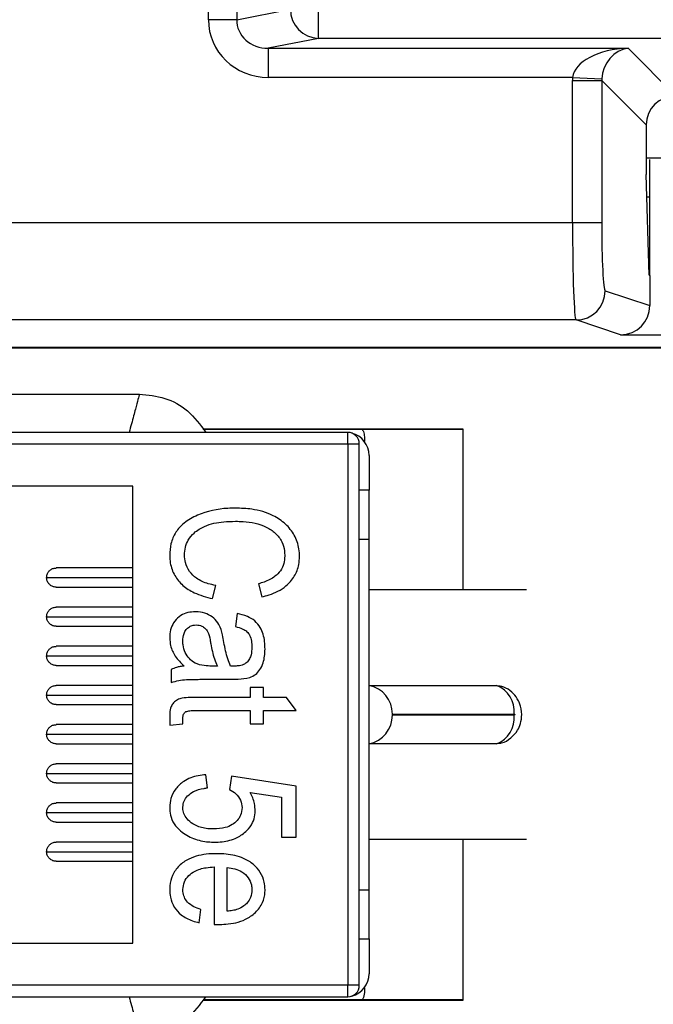
# Model space of a CAD drawing. Units: inches. Extents: x 0.5 to 8, y 0.3 to 10.7.
# Drawn here: x 1.9 to 2.1, y 4.9 to 5.3 of the extents above; entities that cross this region are included whole.
import ezdxf

# ---------------------------------------------------------------- set-up
doc = ezdxf.new("R2010")
doc.units = ezdxf.units.IN
doc.header["$MEASUREMENT"] = 0

msp = doc.modelspace()

# ---------------------------------------------------------------- linework, layer by layer
at = {"color": 7, "linetype": 'Continuous', "lineweight": 25}
for p, q in [((1.925643818731922, 5.281430012430485), (1.925643818731922, 5.686936734205054)), ((1.935303076994813, 5.686936734205054), (1.935303076994813, 5.281430012430485)), ((1.935303076994813, 5.281430012430485), (1.953660199597871, 5.285020454412877)), ((1.963319457860762, 5.275034159065332), (1.963319457860762, 5.285020454412877)), ((1.935303076994813, 5.281430012430485), (1.925643818731922, 5.281430012430485)), ((1.963319457860762, 5.275034159065332), (1.946068874795915, 5.271660143485873)), ((2.356648052695995, 5.275034159065332), (1.963319457860762, 5.275034159065332)), ((1.946068874795915, 5.271660143485873), (2.069159947124488, 5.271660143485873)), ((1.946068874795915, 5.271660143485873), (1.946068874795915, 5.261673848138327)), ((2.069159947124488, 5.271660143485873), (2.085378930589798, 5.255441160020562)), ((2.050205306781381, 5.261673848138327), (1.946068874795915, 5.261673848138327)), ((2.050180655790191, 5.212122047807308), (2.050180655790191, 5.260680548777533)), ((2.050180655790191, 5.260680548777533), (2.060166951137736, 5.260680548777533)), ((2.050205306781381, 5.261673848138327), (2.060177953667724, 5.261178521423538)), ((2.075392635242252, 5.245454864673016), (2.060166951137736, 5.260680548777533)), ((2.060166951137736, 5.260680548777533), (2.060166951137736, 5.212122047807308)), ((2.075392635242252, 5.245454864673016), (2.075392635242252, 5.228468861889379)), ((2.075392635242252, 5.23418337331777), (2.244574875314505, 5.23418337331777)), ((2.076650421945045, 5.194001732805673), (2.076650421945045, 5.233681240129527)), ((2.07637055788449, 5.194094945023685), (2.075392635242252, 5.228468861889379)), ((2.07560938733592, 5.220850039984257), (2.076650421945045, 5.220850039984257)), ((1.785270224614599, 5.212122047807308), (2.050180655790191, 5.212122047807308)), ((2.050180655790191, 5.212122047807308), (2.060166951137736, 5.212122047807308)), ((2.07637055788449, 5.194094945023685), (2.076650421945045, 5.194001732805673)), ((2.076650421945045, 5.194001732805673), (2.076650421945045, 5.183702419338672)), ((2.061368457677502, 5.188792268253659), (2.076650421945045, 5.183702419338672)), ((2.051382162329956, 5.178793791302095), (1.785270208562224, 5.178793791302095)), ((2.066645844903711, 5.173710031333376), (2.051382162329956, 5.178793791302095)), ((2.066645844903711, 5.173710031333376), (2.253321665653046, 5.173710031333376)), ((2.534988197587558, 5.16918337331777), (1.784979312969198, 5.16918337331777)), ((1.785270208562224, 5.169474268910795), (2.534697301994533, 5.169474268910795)), ((1.835937177949897, 5.153494396939831), (1.90202508326305, 5.153494396939831)), ((1.97331183926789, 5.140371037359778), (1.764650421945055, 5.140371037359779)), ((1.923715763547912, 5.141581011113045), (2.012647797273129, 5.141581011113045)), ((1.923811609492873, 5.141469462556615), (2.012647797273129, 5.141469462556615)), ((1.97331183926789, 5.136434029485762), (1.97331183926789, 5.140371037359778)), ((1.978981130606462, 5.138914344446379), (1.978981130606462, 5.137256225650024)), ((2.012647797273129, 5.141581011113045), (2.012647797273129, 5.086565263081561)), ((1.764650421945055, 5.136434029485764), (1.97331183926789, 5.136434029485762)), ((1.97331183926789, 5.136434029485762), (1.973311839267888, 4.951394659407021)), ((1.97331183926789, 5.136434029485762), (1.977248847141906, 5.136434029485762)), ((1.977248847141904, 4.951394659407021), (1.977248847141906, 5.136434029485762)), ((1.980582180475239, 5.132497021611745), (1.980582180475239, 5.120581011113058)), ((1.899821025619596, 5.121998333947705), (1.810582180475239, 5.121998333947706)), ((1.899821025619594, 4.96583035494508), (1.899821025619596, 5.121998333947705)), ((1.980582180475239, 5.120581011113058), (1.977248847141906, 5.120581011113058)), ((1.980582180475239, 5.103914344446391), (1.980582180475239, 5.120581011113058)), ((1.977248847141905, 5.103914344446391), (1.980582180475239, 5.103914344446391)), ((1.980582180475238, 4.983914344446391), (1.980582180475239, 5.103914344446391)), ((1.899820692636203, 5.094045578042193), (1.873574306459491, 5.094045578042193)), ((1.870293466564478, 5.090764738147181), (1.899821025619596, 5.090764738147179)), ((1.94275315910291, 5.088627505301284), (1.943878018495486, 5.084128067730981)), ((1.873574306459491, 5.087483898252167), (1.89982135860299, 5.087483898252167)), ((1.927005127606847, 5.083565638034693), (1.928129986999423, 5.088065075604997)), ((2.034482539911238, 5.086565263081561), (1.980582180475239, 5.086565263081562)), ((1.899820692636203, 5.08065975127054), (1.873574306459491, 5.08065975127054)), ((1.935441573051166, 5.078503770768101), (1.934879143354878, 5.074004333197799)), ((1.870293466564477, 5.077378911375527), (1.899821025619596, 5.077378911375527)), ((1.873574306459491, 5.074098071480512), (1.89982135860299, 5.074098071480512)), ((1.899820692636203, 5.067273924498886), (1.873574306459491, 5.067273924498886)), ((1.870293466564477, 5.063993084603873), (1.899821025619595, 5.063993084603873)), ((1.873574306459491, 5.06071224470886), (1.89982135860299, 5.060712244708859)), ((1.912944385199647, 5.059381161094311), (1.912944385199647, 5.054881723524008)), ((1.92869241669571, 5.060506020486887), (1.926820580362752, 5.060506020486887)), ((1.934474897010671, 5.060506020486887), (1.933191854266014, 5.060506020486887)), ((1.926082391386374, 5.056006582916583), (1.933165490374001, 5.056006582916583)), ((1.899820692636203, 5.053888097727231), (1.873574306459491, 5.053888097727233)), ((1.93994101062147, 5.053194434435143), (1.93994101062147, 5.049819856257415)), ((1.944440448191774, 5.053194434435143), (1.93994101062147, 5.053194434435143)), ((1.944440448191773, 5.049819856257415), (1.944440448191774, 5.053194434435143)), ((1.980582180475239, 5.053914344446391), (2.024225206445796, 5.053914344446391)), ((2.024225206445796, 5.053914344446391), (2.025405294092026, 5.053750527740767)), ((1.870293466564477, 5.050607257832219), (1.899821025619595, 5.050607257832219)), ((1.93994101062147, 5.049819856257415), (1.921952048304259, 5.049819856257415)), ((1.952314463939805, 5.049819856257415), (1.944440448191773, 5.049819856257415)), ((1.955689042117533, 5.045320418687112), (1.952314463939805, 5.049819856257415)), ((1.873574306459491, 5.047326417937207), (1.89982135860299, 5.047326417937207)), ((1.921292951003922, 5.045320418687112), (1.93994101062147, 5.045320418687112)), ((1.93994101062147, 5.045320418687112), (1.93994101062147, 5.040820981116808)), ((1.944440448191773, 5.045320418687112), (1.955689042117533, 5.045320418687112)), ((1.944440448191773, 5.040820981116808), (1.944440448191773, 5.045320418687112)), ((1.912381955503359, 5.043589189778226), (1.912381955503359, 5.04025855142052)), ((1.916881393073663, 5.040820981116808), (1.916881393073663, 5.042780697089811)), ((1.988582180475239, 5.044116385475259), (2.030272695386796, 5.044116385475258)), ((2.030272695386796, 5.043712303417523), (1.988582180475239, 5.043712303417524)), ((1.899820692636202, 5.040502270955579), (1.87357430645949, 5.040502270955579)), ((1.912381955503359, 5.04025855142052), (1.916881393073663, 5.040820981116808)), ((1.93994101062147, 5.040820981116808), (1.944440448191773, 5.040820981116808)), ((1.870293466564477, 5.037221431060566), (1.899821025619595, 5.037221431060566)), ((1.87357430645949, 5.033940591165552), (1.89982135860299, 5.033940591165552)), ((2.024225206445796, 5.033914344446391), (1.980582180475239, 5.033914344446391)), ((2.025393442990581, 5.034074860687443), (2.024225206445796, 5.033914344446391)), ((1.899820692636202, 5.027116444183926), (1.87357430645949, 5.027116444183926)), ((1.870293466564477, 5.023835604288912), (1.899821025619595, 5.023835604288911)), ((1.925317838517983, 5.018886222961577), (1.924755408821695, 5.023385660531882)), ((1.933499433006171, 5.022823230835592), (1.932857911633843, 5.01832379326529)), ((1.955689042117533, 5.019448652657865), (1.933499433006171, 5.022823230835592)), ((1.87357430645949, 5.020554764393899), (1.89982135860299, 5.020554764393899)), ((1.955689042117532, 5.002013332072938), (1.955689042117533, 5.019448652657865)), ((1.939932222657465, 5.017304389440767), (1.950627174850941, 5.015678616099935)), ((1.950627174850941, 5.015678616099935), (1.950627174850941, 5.002013332072938)), ((1.899820692636202, 5.013730617412271), (1.87357430645949, 5.013730617412271)), ((1.870293466564477, 5.010449777517259), (1.899821025619595, 5.010449777517259)), ((1.87357430645949, 5.007168937622246), (1.899821358602989, 5.007168937622245)), ((1.950627174850941, 5.002013332072938), (1.955689042117532, 5.002013332072938)), ((2.034482539911237, 5.00126342581122), (1.980582180475239, 5.001263425811221)), ((2.012647797273129, 5.001263425811221), (2.012647797273129, 4.946247677779712)), ((1.899820692636202, 5.000344790640618), (1.87357430645949, 5.000344790640619)), ((1.870293466564477, 4.997063950745605), (1.899821025619595, 4.997063950745605)), ((1.87357430645949, 4.993783110850592), (1.89982135860299, 4.993783110850592)), ((1.927567557303134, 4.991889597539755), (1.927567557303134, 4.972204558169676)), ((1.932066994873437, 4.976703995739981), (1.932066994873438, 4.991617170655616)), ((1.980582180475238, 4.983914344446391), (1.977248847141904, 4.983914344446391)), ((1.980582180475237, 4.967247677779724), (1.980582180475238, 4.983914344446391)), ((1.922505690036542, 4.972766987865964), (1.92306811973283, 4.977266425436269)), ((1.927567557303134, 4.972204558169676), (1.928956055615845, 4.972178194277663)), ((1.977248847141904, 4.967247677779724), (1.980582180475237, 4.967247677779724)), ((1.980582180475238, 4.967247677779724), (1.980582180475237, 4.955331667281037)), ((1.810582180475237, 4.965830354945081), (1.899821025619594, 4.96583035494508)), ((1.973311839267888, 4.951394659407021), (1.764650421945054, 4.951394659407024)), ((1.977248847141904, 4.951394659407021), (1.973311839267888, 4.951394659407021)), ((1.973311839267888, 4.947457651533006), (1.973311839267888, 4.951394659407021)), ((1.978981130606462, 4.950572463242762), (1.978981130606462, 4.948914344446379)), ((1.764650421945053, 4.947457651533008), (1.973311839267888, 4.947457651533006)), ((2.012647797273129, 4.946247677779712), (1.923715762436856, 4.946247677779712)), ((2.012647797273129, 4.946413032110421), (1.923857839925455, 4.946413032110421))]:
    msp.add_line(p, q, dxfattribs=at)
for centre, radius, start, end in [((1.963645905668532, 5.2850145294324), 0.0099857078284433, 179.966003772509, 268.1265809938325), ((2.051365364262567, 5.188796871671877), 0.01000309447418092, 270.0962161079474, 359.9736325148965), ((1.97331183926789, 5.136434029485762), 0.003937007874015741, 0, 90), ((1.972708164727208, 5.132497021611745), 0.007874015748032613, 0, 75.13939149771595), ((1.978582180475238, 5.044116385475259), 0.01000000000000023, 0, 78.46304096718184), ((2.020590403765702, 5.044905581446219), 0.00971440174773986, 355.3401674691619, 68.02719967800132), ((1.978582180475238, 5.043712303417524), 0.01000000000000077, 281.5369590328167, 0), ((2.020590403765703, 5.042923107446563), 0.009714401747739347, 291.9728003219922, 4.659832530833915), ((1.972708164727206, 4.955331667281037), 0.007874015748031704, 284.860608504395, 0), ((1.973311839267888, 4.951394659407021), 0.003937007874015963, 269.9999999999976, 0)]:
    msp.add_arc(centre, radius, start, end, dxfattribs=at)
for centre, major_axis, ratio, start_param, end_param in [((1.946349342340124, 5.281701295058284), (-0.02034651246650165, -0.003979543751743364), 0.9646905641135389, 6.09669538283219, 7.653945753147015), ((1.946349342340124, 5.281701295058284), (0.01087899653977953, 0.002127806560284995), 0.9021093313744675, 2.955102729242224, 4.512353099557139), ((2.069159947124488, 5.261673848138327), (0.01897684593319182, 0.0007232492415933935), 0.5255779210764003, 1.55076807729868, 3.069204526533808), ((2.069159947124488, 5.261673848138327), (0.003719478713258618, 0.00951394289137575), 0.8607594823420631, 0.4263347317840837, 1.944771181019127), ((2.070208102710149, 5.260625692552666), (0.01418092486870126, -0.01418092486870215), 0.9972646886341844, 3.876000467297882, 3.925621289116938), ((2.070208102710149, 5.260625692552666), (0.007129198628990085, -0.007129198628989641), 0.9918460937688035, 3.876000467297756, 3.925621289116874), ((2.085406358702231, 5.245427436560584), (0.00709046243435063, -0.007090462434350187), 0.9972646886343094, 2.35756401806277, 3.925621289116857), ((2.051403503973462, 5.212122047807308), (0, 0.03333333333333233), 0.03668544549813135, 1.570796326794897, 3.124139361069674), ((2.061389799321007, 5.212122047807308), (0, 0.02333333333333343), 0.05240777928304299, 1.570796326794897, 3.124139361070036), ((2.066636698485066, 5.183711554613815), (0.009502067146544224, -0.003164782046944481), 0.9984778551437784, 5.034352719415248, 6.604235657703449)]:
    msp.add_ellipse(centre, major_axis=major_axis, ratio=ratio, start_param=start_param, end_param=end_param, dxfattribs=at)
for points, knots in [([(1.90202508326305, 5.153494396939831), (1.901982185913223, 5.153333297326995), (1.901895459827436, 5.153007600310763), (1.901198813650959, 5.150353321018632), (1.900120925564097, 5.146240845346029), (1.899050807032041, 5.142344771393118), (1.898508689661592, 5.140371037359778)], [0, 0, 0, 0, 0.2413686258908818, 0.4879778410468157, 0.7406118125157929, 1, 1, 1, 1]), ([(1.90202508326305, 5.153494396939831), (1.904966408352036, 5.153197786496288), (1.910849058530006, 5.152604565609203), (1.919130589970951, 5.148024533039869), (1.922820305290282, 5.143004066198896), (1.924755406099222, 5.140371042075239)], [0, 0, 0, 0, 0.3222829191597052, 0.6445658383194025, 1, 1, 1, 1]), ([(1.978062008169817, 5.141581011113045), (1.97828228193817, 5.14127636828069), (1.978850701336017, 5.140490233387639), (1.978931588698241, 5.139512925922982), (1.978981130606462, 5.138914344446379)], [0, 0, 0, 0, 0.3875197946912671, 1, 1, 1, 1]), ([(1.934887931318883, 5.114499271330531), (1.934013504569553, 5.114483908697039), (1.929596748635449, 5.114406311571049), (1.923390019732063, 5.113118291439461), (1.917458057973433, 5.109787117052312), (1.914272781794494, 5.106365651099936), (1.912620861428627, 5.102433808205953), (1.912459903889837, 5.099680407940159), (1.91238195550336, 5.098346993490261)], [0, 0, 0, 0, 0.08457694365466786, 0.4272006981273792, 0.5979051535296828, 0.7346434753522463, 0.8714933572370758, 0.9999999999999999, 0.9999999999999999, 0.9999999999999999, 0.9999999999999999]), ([(1.956813901510109, 5.097942747146054), (1.95677259076834, 5.098820430936137), (1.956654216190634, 5.101335405094454), (1.955236157278636, 5.10532141854619), (1.952126430041697, 5.109281096391808), (1.947150669731983, 5.112523741261191), (1.941176659845961, 5.1142865915816), (1.936758448951198, 5.114436011926234), (1.934887931318883, 5.114499271330531)], [0, 0, 0, 0, 0.08562115268851213, 0.2453446091286608, 0.4032764970627835, 0.5690022630018658, 0.8175304697432769, 1, 1, 1, 1]), ([(1.917443822769952, 5.098487600914334), (1.917498195364771, 5.099368582463994), (1.917607264783413, 5.101135798940905), (1.918696171447668, 5.103779508034133), (1.920868374356964, 5.106382814874784), (1.924957722561399, 5.108876510739869), (1.929958424123059, 5.109878303213962), (1.933543325882416, 5.109966684273532), (1.934887931318883, 5.109999833760227)], [0, 0, 0, 0, 0.1124443727141157, 0.2255592620218061, 0.3593078990479759, 0.5403475076035832, 0.8275960454010491, 1, 1, 1, 1]), ([(1.934887931318883, 5.109999833760227), (1.935761766802753, 5.109984330172725), (1.939350966486177, 5.109920650598725), (1.944220067441672, 5.108920406357671), (1.948671054603812, 5.10610903313624), (1.950855113464153, 5.10320334062331), (1.951663641378389, 5.10036410397637), (1.951728927183426, 5.098712025900399), (1.951752034243518, 5.098127294390149)], [0, 0, 0, 0, 0.1133574613089075, 0.4656054506299923, 0.6249087667015244, 0.7859889356755873, 0.9242535721084476, 1, 1, 1, 1]), ([(1.928129986999423, 5.088065075604997), (1.927272812765935, 5.088242092381386), (1.924969090876598, 5.088717838625985), (1.921730517531691, 5.090144858046391), (1.919055034525942, 5.092767491390521), (1.917638267021558, 5.095617859726589), (1.917503338891265, 5.097609221310642), (1.917443822769952, 5.098487600914334)], [0, 0, 0, 0, 0.1609260469216827, 0.4325011676441279, 0.635505971186627, 0.8392235126250988, 1, 1, 1, 1]), ([(1.91238195550336, 5.098346993490261), (1.912422608482754, 5.097469307765149), (1.912533522049211, 5.095074716877829), (1.913895932970588, 5.091371223898707), (1.916818529915085, 5.087851912643245), (1.921269013992559, 5.085058417964776), (1.924884644549338, 5.084117477618631), (1.927005127606847, 5.083565638034693)], [0, 0, 0, 0, 0.1159803507990129, 0.3164293131182793, 0.5083352869926029, 0.7116501043082698, 1, 1, 1, 1]), ([(1.951752034243518, 5.098127294390149), (1.951691519920183, 5.097243194758548), (1.951570002858177, 5.095467859865373), (1.950381806509298, 5.093013072551767), (1.948103539298315, 5.090736985640578), (1.945393001307524, 5.089394059391204), (1.943399117632194, 5.088815077934102), (1.94275315910291, 5.088627505301284)], [0, 0, 0, 0, 0.1859742354897571, 0.3734494820441813, 0.560950580078541, 0.8577611517239294, 1, 1, 1, 1]), ([(1.943878018495486, 5.084128067730981), (1.944725188776251, 5.084345872920851), (1.947673850755517, 5.085103965947532), (1.951806180825765, 5.087185452328225), (1.955209469291934, 5.091048775306472), (1.956649391521434, 5.094679389216778), (1.956768243283418, 5.097037032317977), (1.956813901510109, 5.097942747146054)], [0, 0, 0, 0, 0.1278733647317565, 0.4450761993267308, 0.6562011621479414, 0.8679258513896022, 1, 1, 1, 1]), ([(1.870293466564478, 5.090764738147181), (1.870329744852943, 5.091133458327688), (1.870402301429872, 5.091870898688707), (1.870967796534402, 5.092855954070882), (1.871800882734672, 5.093590816518569), (1.87272110491791, 5.094007351222364), (1.873333792057149, 5.094004680877981), (1.873576687140786, 5.094003622240576)], [0, 0, 0, 0, 0.2147377824646136, 0.4294755649292611, 0.6442133473938984, 0.8589511298562025, 1, 1, 1, 1]), ([(1.873596970091579, 5.087527173496157), (1.873462543017669, 5.08751477537811), (1.872960751987387, 5.087468495531002), (1.872109307949978, 5.08777416566303), (1.871196817498829, 5.088409223532381), (1.870555029600145, 5.089333154854953), (1.870312897353388, 5.090167358767566), (1.870297209693717, 5.090649659534935), (1.870293466564478, 5.090764738147181)], [0, 0, 0, 0, 0.07820047045669795, 0.2919076752745728, 0.5056148800918218, 0.7193220849090733, 0.9330292897261958, 1, 1, 1, 1]), ([(1.870293466564477, 5.077378911375527), (1.870329744852942, 5.077747631556035), (1.870402301429872, 5.078485071917053), (1.870967796534402, 5.079470127299229), (1.871800882734672, 5.080204989746915), (1.872721104917909, 5.080621524450711), (1.873333792057149, 5.080618854106326), (1.873576687140785, 5.080617795468923)], [0, 0, 0, 0, 0.2147377824646353, 0.4294755649292656, 0.6442133473939011, 0.8589511298562036, 0.9999999999999999, 0.9999999999999999, 0.9999999999999999, 0.9999999999999999]), ([(1.921222647291886, 5.07906620046439), (1.920340625937936, 5.079016974837288), (1.918570027788152, 5.07891815772376), (1.916030055926741, 5.077857739140243), (1.914008370246468, 5.076004930862805), (1.912749782158812, 5.073544693487249), (1.912403826999202, 5.071517488962703), (1.912385714367325, 5.070360218266876), (1.91238195550336, 5.07012005310781)], [0, 0, 0, 0, 0.1861939471885588, 0.3737717425054825, 0.5703852805680627, 0.7547128331270235, 0.9490962385368099, 1, 1, 1, 1]), ([(1.930942135480863, 5.068590947371026), (1.930807544976559, 5.06945440608903), (1.930483304364593, 5.071534555684893), (1.929577994079759, 5.074512106062399), (1.927561291567345, 5.076985264639269), (1.92507661777609, 5.078521453024596), (1.922843379611095, 5.07902619429692), (1.921543101426394, 5.079058290372378), (1.921222647291886, 5.07906620046439)], [0, 0, 0, 0, 0.1651352626052777, 0.3978256778335023, 0.5763462243398061, 0.7545834911070156, 0.9395169926892214, 1, 1, 1, 1]), ([(1.945002877888062, 5.066297288765852), (1.94497727232683, 5.067171078873569), (1.944903288835266, 5.06969576647872), (1.943965275613659, 5.073218763108289), (1.941586021123722, 5.076044638545381), (1.938789029211599, 5.077692695863345), (1.936636327098115, 5.078214286760427), (1.935441573051166, 5.078503770768101)], [0, 0, 0, 0, 0.1530671643518511, 0.4422649892486933, 0.6144102266574569, 0.7859968923346438, 1, 1, 1, 1]), ([(1.873596970091579, 5.074141346724502), (1.873462543017669, 5.074128948606457), (1.872960751987386, 5.07408266875935), (1.87210930794998, 5.074388338891377), (1.871196817498828, 5.075023396760727), (1.870555029600145, 5.075947328083299), (1.870312897353387, 5.076781531995912), (1.870297209693717, 5.077263832763282), (1.870293466564477, 5.077378911375527)], [0, 0, 0, 0, 0.078200470456593, 0.2919076752744579, 0.5056148800918288, 0.7193220849090651, 0.9330292897261925, 1, 1, 1, 1]), ([(1.916881393073663, 5.069021557607247), (1.916942377509612, 5.069912716537751), (1.917037936915419, 5.071309115742817), (1.917943022052746, 5.073010046519733), (1.919045020687239, 5.07400209226289), (1.920292214413948, 5.074512616881554), (1.921107250848512, 5.074550127402519), (1.921468710284012, 5.074566762894086)], [0, 0, 0, 0, 0.3269986946467995, 0.512389767562163, 0.6987876274155028, 0.866415721380329, 1, 1, 1, 1]), ([(1.921468710284012, 5.074566762894086), (1.922124287892133, 5.074496403910813), (1.923251699712115, 5.07437540595664), (1.924593999092114, 5.073447645769542), (1.925729317762191, 5.071878112362417), (1.926127335403429, 5.06995273522046), (1.926364538670085, 5.068525244392869), (1.926442697910559, 5.068054881566751)], [0, 0, 0, 0, 0.2137564082912805, 0.3676017885903756, 0.5215201530499964, 0.8423393490864384, 1, 1, 1, 1]), ([(1.934879143354878, 5.074004333197799), (1.935730629337469, 5.073776553299886), (1.937137819451361, 5.073400117718986), (1.93882753994539, 5.07237141275666), (1.939903008917478, 5.070933416687357), (1.940429169859669, 5.069063037015364), (1.940478480954926, 5.06764684408046), (1.940503440317758, 5.066930022174176)], [0, 0, 0, 0, 0.2618843057953276, 0.4327975018178797, 0.5778980411347899, 0.7863483686843366, 1, 1, 1, 1]), ([(1.91238195550336, 5.07012005310781), (1.9124473990306, 5.069240315687966), (1.912609660687862, 5.067059081611516), (1.914243839423726, 5.063615975915576), (1.916220447745488, 5.061595079146398), (1.91728563941787, 5.060506020486887)], [0, 0, 0, 0, 0.2376178517370977, 0.5891532446961492, 0.9999999999999999, 0.9999999999999999, 0.9999999999999999, 0.9999999999999999]), ([(1.926820580362752, 5.060506020486887), (1.925946275052323, 5.060528150834352), (1.923986439052306, 5.060577758049519), (1.921203681387537, 5.061248222970049), (1.919007673106681, 5.062981169670587), (1.917566788988419, 5.065157746350392), (1.916938713869309, 5.067275278335097), (1.916894735015869, 5.068615095051007), (1.916881393073663, 5.069021557607247)], [0, 0, 0, 0, 0.1769633626127107, 0.3966797005528194, 0.5632985969962115, 0.729347045949894, 0.917891536767247, 1, 1, 1, 1]), ([(1.933191854266014, 5.060506020486887), (1.932849022581283, 5.061315626349462), (1.932130817287273, 5.06301168666845), (1.931465765787148, 5.065746508620796), (1.931116969678379, 5.067641221657461), (1.930942135480863, 5.068590947371026)], [0, 0, 0, 0, 0.3129565074124407, 0.6556191578244225, 0.9999999999999999, 0.9999999999999999, 0.9999999999999999, 0.9999999999999999]), ([(1.870293466564477, 5.063993084603873), (1.870329744852943, 5.064361804784382), (1.870402301429872, 5.0650992451454), (1.870967796534402, 5.066084300527574), (1.871800882734672, 5.066819162975261), (1.872721104917909, 5.067235697679057), (1.873333792057149, 5.067233027334673), (1.873576687140785, 5.06723196869727)], [0, 0, 0, 0, 0.214737782464639, 0.4294755649292558, 0.644213347393895, 0.8589511298562011, 1, 1, 1, 1]), ([(1.926442697910559, 5.068054881566751), (1.926612272536931, 5.067196733106184), (1.926951239949245, 5.065481356405773), (1.927623079329657, 5.062926729730424), (1.928334605942632, 5.061316013502105), (1.92869241669571, 5.060506020486887)], [0, 0, 0, 0, 0.3322899752306426, 0.6642236250279488, 1, 1, 1, 1]), ([(1.933165490374001, 5.056006582916583), (1.934038543801562, 5.056022376047754), (1.936243759150418, 5.056062267369596), (1.939231011524452, 5.056283712798938), (1.941813738413052, 5.057551667268551), (1.943378969368564, 5.059335489739349), (1.94481005846512, 5.06222659902717), (1.944927045013529, 5.064696349921086), (1.945002877888062, 5.066297288765852)], [0, 0, 0, 0, 0.1428877176372185, 0.3609151263247645, 0.4816627745181784, 0.601864759034299, 0.7419212705613685, 1, 1, 1, 1]), ([(1.940503440317758, 5.066930022174176), (1.940460388233977, 5.066047041719602), (1.940393597111517, 5.064677183387755), (1.939723874535678, 5.062878224701692), (1.939067737313708, 5.062108304949708), (1.938728271588849, 5.061709971555503)], [0, 0, 0, 0, 0.4667453498328704, 0.7241100332487066, 1, 1, 1, 1]), ([(1.873596970091579, 5.060755519952849), (1.873462543017669, 5.060743121834804), (1.872960751987387, 5.060696841987696), (1.872109307949979, 5.061002512119723), (1.871196817498828, 5.061637569989073), (1.870555029600145, 5.062561501311645), (1.870312897353387, 5.063395705224258), (1.870297209693716, 5.063878005991628), (1.870293466564477, 5.063993084603873)], [0, 0, 0, 0, 0.07820047045662716, 0.2919076752744866, 0.5056148800918232, 0.7193220849090742, 0.933029289726196, 1, 1, 1, 1]), ([(1.938728271588849, 5.061709971555503), (1.938376009262073, 5.061454312897116), (1.937504271509961, 5.060821638644915), (1.935975949749316, 5.060555609701271), (1.934908764642837, 5.060520353864037), (1.934474897010671, 5.060506020486887)], [0, 0, 0, 0, 0.286948427673908, 0.7101065265821732, 1, 1, 1, 1]), ([(1.91728563941787, 5.060506020486887), (1.916851429931787, 5.060452061074148), (1.915982600685827, 5.060344091263757), (1.914511967748899, 5.06001891303976), (1.913524951789496, 5.059617357569141), (1.912944385199647, 5.059381161094311)], [0, 0, 0, 0, 0.2914873574397432, 0.5832501340664054, 1, 1, 1, 1]), ([(1.912944385199647, 5.054881723524008), (1.913782507769851, 5.055145792107061), (1.916306649698924, 5.05594107743445), (1.920776389369921, 5.055955296760231), (1.924307919595328, 5.055989431427112), (1.926082391386374, 5.056006582916583)], [0, 0, 0, 0, 0.1982844159182686, 0.5971656484316755, 1, 1, 1, 1]), ([(1.870293466564477, 5.050607257832219), (1.870329744852942, 5.050975978012728), (1.870402301429872, 5.051713418373747), (1.870967796534402, 5.052698473755921), (1.871800882734671, 5.053433336203607), (1.872721104917909, 5.053849870907404), (1.873333792057149, 5.05384720056302), (1.873576687140785, 5.053846141925615)], [0, 0, 0, 0, 0.2147377824646359, 0.4294755649292668, 0.6442133473939029, 0.8589511298562387, 1, 1, 1, 1]), ([(2.032845599438595, 5.043914344446391), (2.032703712263717, 5.045233822527078), (2.032498471809066, 5.047142453673021), (2.031157156086653, 5.049719347627403), (2.029432438115278, 5.05172091502634), (2.027327516324752, 5.053239382010406), (2.025828150173974, 5.053521131814839), (2.025391235625916, 5.05360323356724)], [0, 0, 0, 0, 0.2985232687810239, 0.4318152888810632, 0.654265372461397, 0.8992531020786216, 1, 1, 1, 1]), ([(1.873596970091578, 5.047369693181196), (1.873462543017669, 5.04735729506315), (1.872960751987387, 5.047311015216042), (1.872109307949979, 5.04761668534807), (1.871196817498828, 5.048251743217421), (1.870555029600144, 5.049175674539991), (1.870312897353388, 5.050009878452605), (1.870297209693716, 5.050492179219975), (1.870293466564477, 5.050607257832219)], [0, 0, 0, 0, 0.07820047045669976, 0.2919076752745796, 0.5056148800918334, 0.7193220849090899, 0.9330292897261887, 1, 1, 1, 1]), ([(1.921952048304259, 5.049819856257415), (1.92107715104444, 5.04981031219165), (1.919303333426326, 5.04979096199731), (1.916972060248109, 5.049646082188528), (1.914994583303635, 5.049096718816631), (1.913690400562296, 5.048038061618022), (1.91270037644464, 5.046450246526908), (1.912406574077715, 5.044889767171997), (1.912386998271923, 5.043855594757664), (1.912381955503359, 5.043589189778226)], [0, 0, 0, 0, 0.196920026395753, 0.3992471210305626, 0.5249173884464104, 0.6515499455877564, 0.7669440006888469, 0.9399642865695134, 1, 1, 1, 1]), ([(1.916881393073663, 5.042780697089811), (1.916891709510038, 5.043000036879929), (1.916912430137687, 5.043440582234402), (1.917100915587198, 5.044055309874002), (1.917445540731576, 5.044592882000789), (1.917787514013878, 5.044812634477864), (1.917962312646217, 5.04492496030691)], [0, 0, 0, 0, 0.2600290980791683, 0.5222700866326091, 0.7558097670041793, 1, 1, 1, 1]), ([(1.917962312646216, 5.04492496030691), (1.918388947363553, 5.045047872143098), (1.919143915290233, 5.04526537552564), (1.920271912638205, 5.045303142773173), (1.92095230225817, 5.045314654928753), (1.921292951003922, 5.045320418687112)], [0, 0, 0, 0, 0.3935096555619826, 0.6963501954147033, 1, 1, 1, 1]), ([(1.988582180475239, 5.043712303417524), (1.988582180475239, 5.043715446322393), (1.988582180475239, 5.043720028521662), (1.988582180475238, 5.04374567490354), (1.988582180475239, 5.043780751666345), (1.988582180475239, 5.043825515191517), (1.988582180475239, 5.043876429975046), (1.988582180475239, 5.043930838701325), (1.988582180475238, 5.043985471544953), (1.988582180475239, 5.044034283008108), (1.988582180475239, 5.044063306779845), (1.988582180475239, 5.044086064231177), (1.988582180475238, 5.044109557830796), (1.988582180475238, 5.044113580870721), (1.988582180475238, 5.044116385475259)], [0, 0, 0, 0, 0.1296294551032846, 0.1889933100473839, 0.2479834097915756, 0.3776173947669448, 0.4369939870300524, 0.4960506348373749, 0.6324401569644523, 0.6916933663372093, 0.7480253174185938, 0.8043572685001787, 0.8636104778728074, 1, 1, 1, 1]), ([(2.025384830942829, 5.034160124249709), (2.025559042555269, 5.034179983274733), (2.026926327747544, 5.034335845162861), (2.029142856383973, 5.035841286026569), (2.031286294581591, 5.038195470268501), (2.032589568458583, 5.040993856699072), (2.032754260305041, 5.042872459513625), (2.032845599438595, 5.043914344446391)], [0, 0, 0, 0, 0.03976320454752533, 0.3120781675446121, 0.5741992615137816, 0.7638482331905044, 1, 1, 1, 1]), ([(2.030404960614846, 5.043914344446391), (2.030402800335337, 5.043943158616631), (2.030399694328475, 5.043984587056858), (2.030384055653865, 5.044032760677389), (2.030369109390446, 5.044061621132651), (2.030350216026468, 5.044084452215949), (2.030318679387889, 5.04410834098819), (2.030291558450498, 5.044113085552059), (2.030272695386796, 5.044116385475258)], [0, 0, 0, 0, 0.2694912269896025, 0.3874691200853027, 0.4999999999999685, 0.6125308799145502, 0.7305087730102655, 1, 1, 1, 1]), ([(2.030404960614846, 5.043914344446391), (2.030402800335337, 5.04388553027615), (2.030399694328475, 5.043844101835924), (2.030384055653865, 5.043795928215393), (2.030369109390445, 5.043767067760131), (2.030350216026468, 5.043744236676833), (2.030318679387889, 5.043720347904592), (2.030291558450498, 5.043715603340723), (2.030272695386796, 5.043712303417523)], [0, 0, 0, 0, 0.2694912269895937, 0.3874691200855453, 0.4999999999999847, 0.6125308799145629, 0.7305087730102743, 1, 1, 1, 1]), ([(1.870293466564477, 5.037221431060566), (1.870329744852943, 5.037590151241075), (1.870402301429873, 5.038327591602092), (1.870967796534401, 5.039312646984268), (1.871800882734671, 5.040047509431955), (1.872721104917909, 5.040464044135749), (1.873333792057148, 5.040461373791366), (1.873576687140785, 5.040460315153962)], [0, 0, 0, 0, 0.2147377824646543, 0.4294755649292863, 0.6442133473939408, 0.8589511298562621, 1, 1, 1, 1]), ([(1.873596970091578, 5.033983866409542), (1.873462543017669, 5.033971468291496), (1.872960751987386, 5.033925188444388), (1.872109307949978, 5.034230858576416), (1.871196817498828, 5.034865916445767), (1.870555029600145, 5.035789847768338), (1.870312897353386, 5.036624051680952), (1.870297209693716, 5.037106352448321), (1.870293466564477, 5.037221431060566)], [0, 0, 0, 0, 0.07820047045669955, 0.2919076752745788, 0.5056148800918321, 0.7193220849090677, 0.9330292897261946, 1, 1, 1, 1]), ([(1.870293466564477, 5.023835604288912), (1.870329744852942, 5.024204324469421), (1.870402301429872, 5.024941764830439), (1.870967796534401, 5.025926820212614), (1.871800882734671, 5.026661682660301), (1.872721104917908, 5.027078217364097), (1.873333792057148, 5.027075547019712), (1.873576687140785, 5.027074488382309)], [0, 0, 0, 0, 0.2147377824646353, 0.4294755649292656, 0.6442133473939011, 0.8589511298562036, 0.9999999999999999, 0.9999999999999999, 0.9999999999999999, 0.9999999999999999]), ([(1.873596970091578, 5.020598039637888), (1.873462543017668, 5.020585641519843), (1.872960751987385, 5.020539361672736), (1.872109307949979, 5.020845031804763), (1.871196817498828, 5.021480089674113), (1.870555029600144, 5.022404020996684), (1.870312897353388, 5.023238224909298), (1.870297209693716, 5.023720525676667), (1.870293466564477, 5.023835604288912)], [0, 0, 0, 0, 0.07820047045666498, 0.2919076752745488, 0.5056148800918352, 0.7193220849090752, 0.9330292897261876, 1, 1, 1, 1]), ([(1.924755408821695, 5.023385660531882), (1.923885108334954, 5.023291725873055), (1.921249939655671, 5.023007302648417), (1.917494399833995, 5.021604193279751), (1.914332745575553, 5.018687918178395), (1.912614727566672, 5.015518136297626), (1.912454552963903, 5.013245986412239), (1.912381955503359, 5.012216158282163)], [0, 0, 0, 0, 0.1425924463586472, 0.4317533475751141, 0.6321304033349608, 0.8332669595071638, 1, 1, 1, 1]), ([(1.916881393073663, 5.012260098102185), (1.916965471037474, 5.012980465839085), (1.917133939900093, 5.014423882494311), (1.918536544540196, 5.016307490179289), (1.920846633489843, 5.017937905911662), (1.923290292803988, 5.018605168510939), (1.924920459444727, 5.018831139045906), (1.925317838517983, 5.018886222961577)], [0, 0, 0, 0, 0.182535339948139, 0.3657500695163385, 0.5787444666948692, 0.8973122567686678, 1, 1, 1, 1]), ([(1.932857911633843, 5.01832379326529), (1.933621583519073, 5.017876381525657), (1.935157880035688, 5.016976312909298), (1.936786313155515, 5.014754456735072), (1.937016291104125, 5.013003113126557), (1.93712886214003, 5.012145854570127)], [0, 0, 0, 0, 0.3353707466850213, 0.6746731415309978, 1, 1, 1, 1]), ([(1.941628299710333, 5.010889175717483), (1.941579937447687, 5.011767325863303), (1.941494579776439, 5.013317229597162), (1.940851543362897, 5.015476601878274), (1.940241081996978, 5.016690317272061), (1.939932222657465, 5.017304389440767)], [0, 0, 0, 0, 0.3924129674430386, 0.6925949125550551, 1, 1, 1, 1]), ([(1.870293466564477, 5.010449777517259), (1.870329744852942, 5.010818497697768), (1.870402301429871, 5.011555938058786), (1.870967796534401, 5.01254099344096), (1.871800882734671, 5.013275855888647), (1.872721104917908, 5.013692390592443), (1.873333792057148, 5.013689720248059), (1.873576687140784, 5.013688661610655)], [0, 0, 0, 0, 0.214737782464643, 0.4294755649292808, 0.6442133473939239, 0.8589511298562339, 0.9999999999999999, 0.9999999999999999, 0.9999999999999999, 0.9999999999999999]), ([(1.912381955503359, 5.012216158282163), (1.912433066300688, 5.01133605002116), (1.912547346535924, 5.009368188348934), (1.913778933929989, 5.006490321047737), (1.916450779366033, 5.003578267150607), (1.920501225929222, 5.001311428112707), (1.92460254742778, 5.000404070901355), (1.927013603304836, 5.000343148897436), (1.927690588799197, 5.000326042984074)], [0, 0, 0, 0, 0.1220701094521111, 0.272940387403435, 0.4238557047837048, 0.6646965087099568, 0.9058522027748012, 0.9999999999999999, 0.9999999999999999, 0.9999999999999999, 0.9999999999999999]), ([(1.927444525807071, 5.004825480554379), (1.926568864685921, 5.004857192871069), (1.924335783762814, 5.00493806453217), (1.9212330675742, 5.005839392652722), (1.91878706043949, 5.007665490088559), (1.917412760478814, 5.00951938400943), (1.916922288874068, 5.01110688317629), (1.916890763471486, 5.011995863571405), (1.916881393073663, 5.012260098102185)], [0, 0, 0, 0, 0.1836125236836877, 0.4682423530952884, 0.6597692233870919, 0.8137564385270737, 0.944642221192984, 1, 1, 1, 1]), ([(1.93712886214003, 5.012145854570127), (1.937038052632803, 5.011250443239061), (1.936872980766005, 5.009622780844603), (1.935513678686103, 5.007645639766704), (1.933733975848247, 5.006156447349962), (1.9309936863732, 5.005008813666668), (1.928786531497132, 5.004894802320832), (1.927444525807071, 5.004825480554378)], [0, 0, 0, 0, 0.1957528121383369, 0.3558358933742403, 0.5148239453612993, 0.7050007532020107, 1, 1, 1, 1]), ([(1.927690588799197, 5.000326042984074), (1.928565354554219, 5.000351558095555), (1.9312120201896, 5.000428755869185), (1.935201647178572, 5.001470720815337), (1.938723294415411, 5.003990033169781), (1.940820436106238, 5.006769730491766), (1.941560986257458, 5.009161238146746), (1.941613044837979, 5.010497582864168), (1.941628299710333, 5.010889175717483)], [0, 0, 0, 0, 0.1353596741971815, 0.4095402638449804, 0.6218767500615017, 0.7933695150473768, 0.9394504874907034, 0.9999999999999999, 0.9999999999999999, 0.9999999999999999, 0.9999999999999999]), ([(1.873596970091578, 5.007212212866235), (1.873462543017668, 5.00719981474819), (1.872960751987385, 5.007153534901081), (1.872109307949978, 5.007459205033109), (1.871196817498828, 5.00809426290246), (1.870555029600144, 5.009018194225031), (1.870312897353386, 5.009852398137644), (1.870297209693716, 5.010334698905014), (1.870293466564477, 5.010449777517259)], [0, 0, 0, 0, 0.07820047045659366, 0.2919076752744604, 0.5056148800918044, 0.7193220849090627, 0.9330292897261919, 1, 1, 1, 1]), ([(1.870293466564477, 4.997063950745605), (1.870329744852942, 4.997432670926114), (1.870402301429871, 4.998170111287132), (1.870967796534401, 4.999155166669308), (1.871800882734671, 4.999890029116993), (1.872721104917908, 5.000306563820789), (1.873333792057148, 5.000303893476405), (1.873576687140784, 5.000302834839001)], [0, 0, 0, 0, 0.2147377824646498, 0.4294755649292946, 0.6442133473939181, 0.8589511298563005, 1, 1, 1, 1]), ([(1.873596970091578, 4.993826386094582), (1.873462543017668, 4.993813987976536), (1.872960751987385, 4.993767708129428), (1.872109307949978, 4.994073378261456), (1.871196817498828, 4.994708436130806), (1.870555029600144, 4.995632367453378), (1.870312897353385, 4.996466571365991), (1.870297209693716, 4.996948872133361), (1.870293466564477, 4.997063950745605)], [0, 0, 0, 0, 0.07820047045673277, 0.2919076752746064, 0.5056148800918253, 0.7193220849090756, 0.9330292897262139, 1, 1, 1, 1]), ([(1.928428777775575, 4.996389035110059), (1.927555067672927, 4.996370034056731), (1.924310618012696, 4.99629947522855), (1.919693279421175, 4.995305551677688), (1.915473303273238, 4.992392038154919), (1.913174471610975, 4.989129763653153), (1.91243040123064, 4.986177787747139), (1.912391614353511, 4.984538137124916), (1.912381955503359, 4.984129825323782)], [0, 0, 0, 0, 0.1157994565020731, 0.4300116321924494, 0.6060777163007014, 0.7829936074692829, 0.9459602736151349, 1, 1, 1, 1]), ([(1.945002877888061, 4.98408588550376), (1.944952989699802, 4.984965455142882), (1.944836133063322, 4.987025733400409), (1.943541334969019, 4.99007257336978), (1.941077716696873, 4.992892508037817), (1.937111772089394, 4.995315357357133), (1.932640150178508, 4.996279849298655), (1.929506284417126, 4.996361099219881), (1.928428777775575, 4.996389035110059)], [0, 0, 0, 0, 0.113777110724379, 0.2665081842336715, 0.4185790342380876, 0.5931246459071972, 0.8601054002628662, 1, 1, 1, 1]), ([(1.916881393073663, 4.984103461431769), (1.916984064653679, 4.984999515397554), (1.917189810074397, 4.986795134011271), (1.918817037532043, 4.988935009861205), (1.921316432773755, 4.990746715434217), (1.924365623077892, 4.991632218092071), (1.926648756293155, 4.991815742026231), (1.927567557303134, 4.991889597539755)], [0, 0, 0, 0, 0.1819991491140524, 0.3647113592580365, 0.5297557932141477, 0.8107596835598552, 1, 1, 1, 1]), ([(1.932066994873438, 4.991617170655616), (1.932944233351183, 4.991525083447059), (1.934705074720574, 4.991340240932129), (1.937273497285803, 4.990215504498989), (1.939308819507741, 4.988305068683952), (1.940382148818309, 4.986058393262643), (1.940469164355811, 4.984630690559017), (1.940503440317757, 4.984068309575751)], [0, 0, 0, 0, 0.2104873890122803, 0.4225018757276158, 0.65895646490167, 0.8656608283235311, 1, 1, 1, 1]), ([(1.912381955503359, 4.984129825323782), (1.912426926839353, 4.983251225178986), (1.912534086216548, 4.981157663975169), (1.91377013484384, 4.978043988316305), (1.916386509697532, 4.975151394216876), (1.919513838793888, 4.973540056166398), (1.921710320145401, 4.972972504517727), (1.922505690036542, 4.972766987865964)], [0, 0, 0, 0, 0.1586088675811002, 0.377939127048137, 0.5896767607986221, 0.8514174728268317, 1, 1, 1, 1]), ([(1.92306811973283, 4.977266425436269), (1.922240714182642, 4.977561889091922), (1.920578903262305, 4.978155316014687), (1.918559610486795, 4.979595932569584), (1.917284243101631, 4.981465745808157), (1.916925216622274, 4.983007894888566), (1.916889958038643, 4.983889341640623), (1.916881393073663, 4.984103461431769)], [0, 0, 0, 0, 0.2648369069418037, 0.5319143241953296, 0.7333980354991858, 0.9352374300261637, 1, 1, 1, 1]), ([(1.928956055615845, 4.972178194277663), (1.929829721847958, 4.972196766161935), (1.933005537718095, 4.972264275792775), (1.937604122906638, 4.9732316726401), (1.941852386903903, 4.976140544855228), (1.944284475515545, 4.979436181078992), (1.944962290138927, 4.982317369878403), (1.944996721403185, 4.983817631167593), (1.945002877888061, 4.98408588550376)], [0, 0, 0, 0, 0.1175523430945127, 0.4273080302851691, 0.6126374177706184, 0.7983499846994654, 0.9639439533751928, 1, 1, 1, 1]), ([(1.940503440317757, 4.984068309575751), (1.940415428366327, 4.983177737889986), (1.940253864214366, 4.981542909246452), (1.939088910640882, 4.979668452909491), (1.938146118507847, 4.978848669499721), (1.937761595548353, 4.978514316324907)], [0, 0, 0, 0, 0.4147101531082301, 0.7612863151878536, 1, 1, 1, 1]), ([(1.937761595548353, 4.978514316324907), (1.937086746738647, 4.978100841967463), (1.935888657356674, 4.977366782382195), (1.933904576253896, 4.976904468233043), (1.932683249889546, 4.976771226601566), (1.932066994873437, 4.976703995739981)], [0, 0, 0, 0, 0.389860410644762, 0.6921366856212778, 1, 1, 1, 1]), ([(1.89850868966159, 4.947457651533006), (1.899050807032014, 4.945483917498729), (1.900120925563857, 4.941587843544568), (1.901198813650811, 4.937475367872214), (1.901895459827366, 4.934821088581576), (1.901982185913203, 4.934495391565623), (1.902025083263048, 4.934334291952954)], [0, 0, 0, 0, 0.259388187608706, 0.5120221591200083, 0.7586313742346864, 1, 1, 1, 1]), ([(1.902025083263048, 4.934334291952954), (1.90496640834855, 4.934630902397959), (1.910849058519556, 4.935224123287971), (1.91913059163503, 4.939804156730806), (1.922820307316318, 4.944824625636937), (1.924755408821695, 4.947457651533006)], [0, 0, 0, 0, 0.3222828560967295, 0.6445657121934529, 1, 1, 1, 1]), ([(1.978981130606462, 4.948914344446379), (1.978920191109779, 4.948137826620487), (1.978840861205171, 4.947126970141404), (1.978176336984019, 4.946413155609219), (1.978022285727267, 4.946247677779712)], [0, 0, 0, 0, 0.7681781162399967, 1, 1, 1, 1])]:
    msp.add_open_spline(points, degree=3, knots=knots, dxfattribs=at)

doc.saveas('drawing.dxf')
